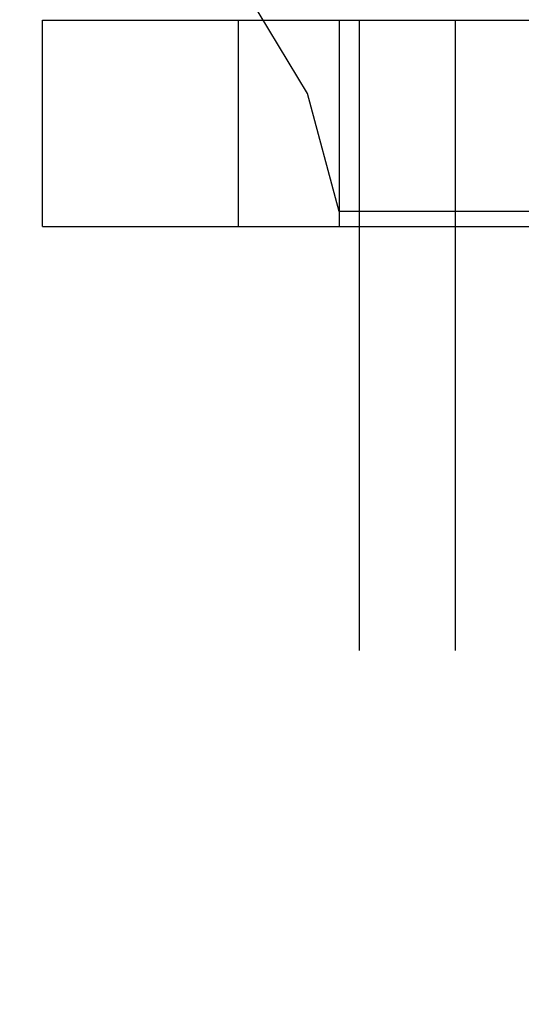
# Model space of a CAD drawing. Units: millimetres. Extents: x 20 to 31930, y -621 to 12656.
# Drawn here: x 3052 to 3088, y 3820 to 3891 of the extents above; entities that cross this region are included whole.
import ezdxf

# ---------------------------------------------------------------- set-up
doc = ezdxf.new("R2010")
doc.units = ezdxf.units.MM
doc.layers.add('Dimensions', color=7, linetype='Continuous')
doc.styles.get("Standard").update_dxf_attribs({"font": 'arial.ttf'})
doc.dimstyles.new('Leikkiset keinu', dxfattribs={"dimtxt": 150, "dimasz": 2.5, "dimexe": 0.06, "dimexo": 0.625, "dimtad": 0, "dimtih": 1, "dimtoh": 1, "dimdec": 0, "dimtxsty": 'Standard', "dimcen": 2.5, "dimadec": 0, "dimazin": 0, "dimtfac": 1, "dimtmove": 0, "dimatfit": 3, "dimfxl": 1, "dimarcsym": 0})

# ---------------------------------------------------------------- blocks, each defined once
blk = doc.blocks.new('*D312')
at = {"layer": 'Defpoints', "color": 0}
for p in [(20.42, 7400.713), (11926.766, 7356.519), (11926.766, -522.618)]:
    blk.add_point(p, dxfattribs=at)
at = {"layer": 'Dimensions', "color": 0, "lineweight": -2}
for p, q in [((20.42, 7400.088), (20.42, -522.678)), ((11926.766, 7355.894), (11926.766, -522.678)), ((22.92, -522.618), (5698.093, -522.618)), ((11924.266, -522.618), (6249.093, -522.618))]:
    blk.add_line(p, q, dxfattribs=at)
at = {"layer": 'Dimensions', "color": 0}
for points in [[(22.92, -522.201), (22.92, -523.035), (20.42, -522.618)], [(11924.266, -523.035), (11924.266, -522.201), (11926.766, -522.618)]]:
    blk.add_solid(points, dxfattribs=at)
at = {"layer": 'Dimensions', "color": 0, "insert": (5973.593, -522.618), "char_height": 150, "attachment_point": 5}
blk.add_mtext('11906', dxfattribs=at)
blk = doc.blocks.new('*D314')
at = {"layer": 'Defpoints', "color": 0}
for p in [(10537.869, 7071.822), (2027.624, 6695.57), (2027.624, -8.822)]:
    blk.add_point(p, dxfattribs=at)
at = {"layer": 'Dimensions', "color": 0, "lineweight": -2}
for p, q in [((10537.869, 7071.197), (10537.869, -8.882)), ((2027.624, 6694.945), (2027.624, -8.882)), ((2030.124, -8.822), (6058.622, -8.822)), ((10535.369, -8.822), (6506.872, -8.822))]:
    blk.add_line(p, q, dxfattribs=at)
at = {"layer": 'Dimensions', "color": 0}
for points in [[(2030.124, -8.406), (2030.124, -9.239), (2027.624, -8.822)], [(10535.369, -9.239), (10535.369, -8.406), (10537.869, -8.822)]]:
    blk.add_solid(points, dxfattribs=at)
at = {"layer": 'Dimensions', "color": 0, "insert": (6282.747, -8.822), "char_height": 150, "attachment_point": 5}
blk.add_mtext('8510', dxfattribs=at)
blk = doc.blocks.new('*D315')
at = {"layer": 'Defpoints', "color": 0}
for p in [(1622.291, 8818.322), (5925.959, 8818.322), (5936.177, 2224.08)]:
    blk.add_point(p, dxfattribs=at)
at = {"layer": 'Dimensions', "color": 0, "lineweight": -2}
for p, q in [((5925.334, 8818.322), (1622.231, 8818.322)), ((1622.291, 8815.822), (1622.291, 5598.401)), ((1622.291, 2226.58), (1622.291, 5444.001)), ((5935.552, 2224.08), (1622.231, 2224.08))]:
    blk.add_line(p, q, dxfattribs=at)
at = {"layer": 'Dimensions', "color": 0}
for points in [[(1622.707, 8815.822), (1621.874, 8815.822), (1622.291, 8818.322)], [(1621.874, 2226.58), (1622.707, 2226.58), (1622.291, 2224.08)]]:
    blk.add_solid(points, dxfattribs=at)
at = {"layer": 'Dimensions', "color": 0, "insert": (1622.291, 5521.201), "char_height": 150, "attachment_point": 5}
blk.add_mtext('6594', dxfattribs=at)

msp = doc.modelspace()

# ---------------------------------------------------------------- linework, layer by layer
at = {"lineweight": -2}
for p, q in [((3072.702, 3885.808), (3067.736, 3894.079)), ((3053.432, 3891.141), (3053.833, 3891.141)), ((3053.432, 3876.141), (3053.432, 3891.141)), ((3053.833, 3891.141), (3055.084, 3891.141)), ((3055.084, 3891.141), (3057.153, 3891.141)), ((3057.153, 3891.141), (3059.993, 3891.141)), ((3059.993, 3891.141), (3063.534, 3891.141)), ((3063.534, 3891.141), (3067.694, 3891.141)), ((3067.694, 3891.141), (3071.447, 3891.141)), ((3067.694, 3876.141), (3067.694, 3891.141)), ((3071.447, 3891.141), (3073.959, 3891.141)), ((3073.959, 3891.141), (3075.04, 3891.141)), ((3075.04, 3891.141), (3872.454, 3891.141)), ((3075.04, 3876.141), (3075.04, 3891.141)), ((3076.465, 3891.179), (3076.465, 3845.334)), ((3083.465, 3891.179), (3083.465, 3845.334)), ((3075.012, 3877.243), (3072.702, 3885.808)), ((3872.426, 3877.242), (3075.012, 3877.243)), ((3053.432, 3876.141), (3053.833, 3876.141)), ((3053.833, 3876.141), (3055.084, 3876.141)), ((3055.084, 3876.141), (3057.153, 3876.141)), ((3057.153, 3876.141), (3059.993, 3876.141)), ((3059.993, 3876.141), (3063.534, 3876.141)), ((3063.534, 3876.141), (3067.694, 3876.141)), ((3067.694, 3876.141), (3071.447, 3876.141)), ((3071.447, 3876.141), (3073.959, 3876.141)), ((3073.959, 3876.141), (3075.04, 3876.141)), ((3075.04, 3876.141), (3872.454, 3876.141))]:
    msp.add_line(p, q, dxfattribs=at)

# ---------------------------------------------------------------- dimensions: what is measured, and where the dimension line sits
at = {"layer": 'Dimensions'}
dim = msp.add_linear_dim(base=(1622.291, 8818.322), p1=(5936.177, 2224.08), p2=(5925.959, 8818.322), angle=90, dimstyle='Leikkiset keinu', override={"dimlfac": 1}, dxfattribs=at)
dim.commit()
dim.dimension.update_dxf_attribs({"geometry": '*D315', "text_midpoint": (1622.291, 5521.201)})
for base, p1, p2, picture, middle in [((11926.766, -522.618), (20.42, 7400.713), (11926.766, 7356.519), '*D312', (5973.593, -522.618)), ((2027.624, -8.822), (10537.869, 7071.822), (2027.624, 6695.57), '*D314', (6282.747, -8.822))]:
    dim = msp.add_linear_dim(base=base, p1=p1, p2=p2, dimstyle='Leikkiset keinu', override={"dimlfac": 1}, dxfattribs=at)
    dim.commit()
    dim.dimension.update_dxf_attribs({"geometry": picture, "text_midpoint": middle})

doc.saveas('drawing.dxf')
